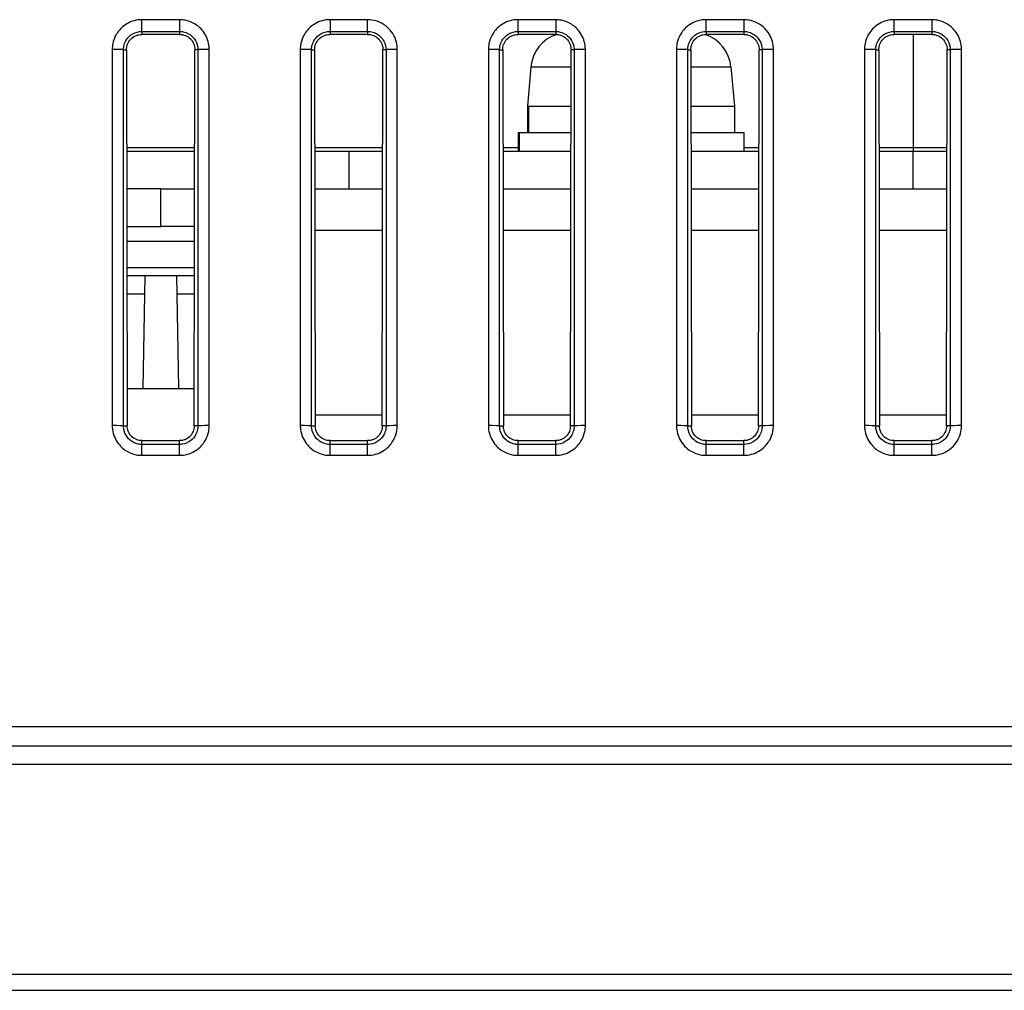
# Model space of a CAD drawing. Units: millimetres. Extents: x 34 to 1240, y 32 to 865.
# Drawn here: x 289 to 315, y 660 to 686 of the extents above; entities that cross this region are included whole.
import ezdxf

# ---------------------------------------------------------------- set-up
doc = ezdxf.new("R2010")
doc.units = ezdxf.units.MM
doc.header["$LTSCALE"] = 3
doc.layers.add('Visible Tangent Edges(TDC)', color=179, linetype='Continuous', lineweight=25)
doc.layers.add('表示ｴｯｼﾞ(TDC)', color=7, linetype='Continuous', lineweight=25)

msp = doc.modelspace()

# ---------------------------------------------------------------- linework, layer by layer
at = {"layer": 'Visible Tangent Edges(TDC)'}
for p, q in [((293.2084, 686.288), (292.2084, 686.288)), ((292.2084, 685.9777), (292.2084, 686.288)), ((293.2084, 686.288), (293.2084, 685.9777)), ((298.2084, 686.288), (297.2084, 686.288)), ((297.2084, 686.288), (297.2084, 685.9777)), ((298.2084, 685.9777), (298.2084, 686.288)), ((303.2084, 686.288), (302.2084, 686.288)), ((302.2084, 685.9777), (302.2084, 686.288)), ((303.2084, 686.288), (303.2084, 685.9777)), ((308.2084, 686.288), (307.2084, 686.288)), ((307.2084, 685.9777), (307.2084, 686.288)), ((308.2084, 686.288), (308.2084, 685.9777)), ((313.2084, 686.288), (312.2084, 686.288)), ((312.2084, 685.9777), (312.2084, 686.288)), ((313.2084, 686.288), (313.2084, 685.9777)), ((292.2084, 685.9777), (293.2084, 685.9777)), ((292.2084, 685.9777), (292.2084, 685.8981)), ((293.2084, 685.9777), (293.2084, 685.8981)), ((297.2084, 685.9777), (298.2084, 685.9777)), ((297.2084, 685.9777), (297.2084, 685.8981)), ((298.2084, 685.9777), (298.2084, 685.8981)), ((302.2084, 685.9777), (303.2084, 685.9777)), ((302.2084, 685.9777), (302.2084, 685.8981)), ((303.2084, 685.9777), (303.2084, 685.8981)), ((307.2084, 685.9777), (308.2084, 685.9777)), ((307.2084, 685.9777), (307.2084, 685.8981)), ((308.2084, 685.9777), (308.2084, 685.8981)), ((312.2084, 685.9777), (313.2084, 685.9777)), ((312.2084, 685.9777), (312.2084, 685.8981)), ((313.2084, 685.9777), (313.2084, 685.8981)), ((291.4187, 685.4983), (291.4187, 675.4983)), ((291.7185, 675.4882), (291.7185, 685.4882)), ((291.7185, 685.4882), (291.7993, 685.4882)), ((293.6982, 685.4882), (293.6174, 685.4882)), ((293.6982, 685.4882), (293.6982, 675.4882)), ((293.9981, 675.4983), (293.9981, 685.4983)), ((296.4187, 685.4983), (296.4187, 675.4983)), ((296.7185, 675.4882), (296.7185, 685.4882)), ((296.7185, 685.4882), (296.7993, 685.4882)), ((298.6982, 685.4882), (298.6174, 685.4882)), ((298.6982, 685.4882), (298.6982, 675.4882)), ((298.9981, 675.4983), (298.9981, 685.4983)), ((301.4187, 685.4983), (301.4187, 675.4983)), ((301.7185, 675.4882), (301.7185, 685.4882)), ((301.7185, 685.4882), (301.7993, 685.4882)), ((303.6982, 685.4882), (303.6174, 685.4882)), ((303.6982, 685.4882), (303.6982, 675.4882)), ((303.9981, 675.4983), (303.9981, 685.4983)), ((306.4187, 685.4983), (306.4187, 675.4983)), ((306.7185, 675.4882), (306.7185, 685.4882)), ((306.7185, 685.4882), (306.7993, 685.4882)), ((308.6982, 685.4882), (308.6174, 685.4882)), ((308.6982, 685.4882), (308.6982, 675.4882)), ((308.9981, 675.4983), (308.9981, 685.4983)), ((311.4187, 685.4983), (311.4187, 675.4983)), ((311.7185, 675.4882), (311.7185, 685.4882)), ((311.7185, 685.4882), (311.7993, 685.4882)), ((313.6982, 685.4882), (313.6174, 685.4882)), ((313.6982, 685.4882), (313.6982, 675.4882)), ((313.9981, 675.4983), (313.9981, 685.4983)), ((302.5497, 685.0327), (303.6166, 685.0327)), ((306.8002, 685.0327), (307.867, 685.0327)), ((302.4854, 683.9882), (302.4854, 683.2882)), ((302.2378, 683.2882), (302.2378, 682.7882)), ((291.8041, 682.8882), (293.6126, 682.8882)), ((296.8041, 682.8882), (298.6126, 682.8882)), ((301.8041, 682.8882), (302.2084, 682.8882)), ((308.2084, 682.8882), (308.6126, 682.8882)), ((311.8041, 682.8882), (312.7084, 682.8882)), ((312.7084, 682.8882), (313.6126, 682.8882)), ((298.6086, 680.6882), (296.8081, 680.6882)), ((303.6086, 680.6882), (301.8081, 680.6882)), ((308.6086, 680.6882), (306.8081, 680.6882)), ((313.6086, 680.6882), (311.8081, 680.6882)), ((291.7185, 675.4882), (291.8176, 675.4882)), ((293.6982, 675.4882), (293.5991, 675.4882)), ((296.7185, 675.4882), (296.8176, 675.4882)), ((298.6982, 675.4882), (298.5991, 675.4882)), ((301.7185, 675.4882), (301.8176, 675.4882)), ((303.6982, 675.4882), (303.5991, 675.4882)), ((306.7185, 675.4882), (306.8176, 675.4882)), ((308.6982, 675.4882), (308.5991, 675.4882)), ((311.7185, 675.4882), (311.8176, 675.4882)), ((313.6982, 675.4882), (313.5991, 675.4882)), ((292.2084, 674.998), (292.2084, 675.0983)), ((292.2084, 674.7086), (292.2084, 674.998)), ((293.2084, 674.998), (292.2084, 674.998)), ((293.2084, 674.998), (293.2084, 675.0983)), ((293.2084, 674.7086), (293.2084, 674.998)), ((297.2084, 674.998), (297.2084, 675.0983)), ((297.2084, 674.7086), (297.2084, 674.998)), ((298.2084, 674.998), (297.2084, 674.998)), ((298.2084, 674.998), (298.2084, 675.0983)), ((298.2084, 674.7086), (298.2084, 674.998)), ((302.2084, 674.998), (302.2084, 675.0983)), ((302.2084, 674.7086), (302.2084, 674.998)), ((303.2084, 674.998), (302.2084, 674.998)), ((303.2084, 674.998), (303.2084, 675.0983)), ((303.2084, 674.7086), (303.2084, 674.998)), ((307.2084, 674.998), (307.2084, 675.0983)), ((307.2084, 674.7086), (307.2084, 674.998)), ((308.2084, 674.998), (307.2084, 674.998)), ((308.2084, 674.998), (308.2084, 675.0983)), ((308.2084, 674.7086), (308.2084, 674.998)), ((312.2084, 674.998), (312.2084, 675.0983)), ((312.2084, 674.7086), (312.2084, 674.998)), ((313.2084, 674.998), (312.2084, 674.998)), ((313.2084, 674.998), (313.2084, 675.0983)), ((313.2084, 674.7086), (313.2084, 674.998)), ((292.2084, 674.7086), (293.2084, 674.7086)), ((297.2084, 674.7086), (298.2084, 674.7086)), ((302.2084, 674.7086), (303.2084, 674.7086)), ((307.2084, 674.7086), (308.2084, 674.7086)), ((312.2084, 674.7086), (313.2084, 674.7086)), ((226.2084, 666.9882), (529.2084, 666.9882)), ((528.9869, 660.906), (226.4298, 660.906))]:
    msp.add_line(p, q, dxfattribs=at)
for centre, major_axis, start_param, end_param in [((291.4187, 685.4878), (0.3, 0), 0.0349278, 1.5707963), ((293.9981, 685.4878), (-0.3, 0), 4.7123899, 6.2482575), ((296.4187, 685.4878), (0.3, 0), 0.0349278, 1.5707963), ((298.9981, 685.4878), (-0.3, 0), 4.7123899, 6.2482575), ((301.4187, 685.4878), (0.3, 0), 0.0349278, 1.5707963), ((303.9981, 685.4878), (-0.3, 0), 4.7123899, 6.2482575), ((306.4187, 685.4878), (0.3, 0), 0.0349278, 1.5707963), ((308.9981, 685.4878), (-0.3, 0), 4.7123899, 6.2482575), ((311.4187, 685.4878), (0.3, 0), 0.0349278, 1.5707963), ((313.9981, 685.4878), (-0.3, 0), 4.7123899, 6.2482575), ((291.4187, 675.4878), (0.3, 0), 0.0349278, 1.5707954), ((293.9981, 675.4878), (-0.3, 0), 4.712389, 6.2482575), ((296.4187, 675.4878), (0.3, 0), 0.0349278, 1.5707954), ((298.9981, 675.4878), (-0.3, 0), 4.712389, 6.2482575), ((301.4187, 675.4878), (0.3, 0), 0.0349278, 1.5707954), ((303.9981, 675.4878), (-0.3, 0), 4.712389, 6.2482575), ((306.4187, 675.4878), (0.3, 0), 0.0349278, 1.5707954), ((308.9981, 675.4878), (-0.3, 0), 4.712389, 6.2482575), ((311.4187, 675.4878), (0.3, 0), 0.0349278, 1.5707954), ((313.9981, 675.4878), (-0.3, 0), 4.712389, 6.2482575)]:
    msp.add_ellipse(centre, major_axis=major_axis, ratio=0.0348995, start_param=start_param, end_param=end_param, dxfattribs=at)
for points, knots in [([(292.2084, 686.288), (292.1735, 686.288), (292.1385, 686.2857), (291.9668, 686.2628), (291.8349, 686.2079), (291.6403, 686.0572), (291.5696, 685.9749), (291.4779, 685.8095), (291.4495, 685.732), (291.4236, 685.6007), (291.4187, 685.5493), (291.4187, 685.4983)], [0, 0, 0, 0, 0.01046335, 0.01046335, 0.05183862, 0.05183862, 0.08366576, 0.08366576, 0.10814817, 0.10814817, 0.12344968, 0.12344968, 0.12344968, 0.12344968]), ([(293.9981, 685.4983), (293.9981, 685.5338), (293.9957, 685.5695), (293.9723, 685.7414), (293.9173, 685.8729), (293.7667, 686.0669), (293.6844, 686.1374), (293.5192, 686.2289), (293.4418, 686.2572), (293.3107, 686.283), (293.2593, 686.288), (293.2084, 686.288)], [0, 0, 0, 0, 0.01066426, 0.01066426, 0.05196621, 0.05196621, 0.08373693, 0.08373693, 0.10817595, 0.10817595, 0.12345034, 0.12345034, 0.12345034, 0.12345034]), ([(297.2084, 686.288), (297.1735, 686.288), (297.1385, 686.2857), (296.9668, 686.2628), (296.8349, 686.2079), (296.6403, 686.0572), (296.5696, 685.9749), (296.4779, 685.8095), (296.4495, 685.732), (296.4236, 685.6007), (296.4187, 685.5493), (296.4187, 685.4983)], [0, 0, 0, 0, 0.01046335, 0.01046335, 0.05183862, 0.05183862, 0.08366576, 0.08366576, 0.10814817, 0.10814817, 0.12344968, 0.12344968, 0.12344968, 0.12344968]), ([(298.9981, 685.4983), (298.9981, 685.625), (298.9667, 685.753), (298.8703, 685.9363), (298.8222, 686.0013), (298.7664, 686.0571), (298.7309, 686.0925), (298.6918, 686.1248), (298.5829, 686.1982), (298.5095, 686.2327), (298.3598, 686.277), (298.284, 686.288), (298.2084, 686.288)], [0, 0, 0, 0, 0.03804179, 0.03804179, 0.06172484, 0.06172484, 0.06172484, 0.07673867, 0.07673867, 0.10076081, 0.10076081, 0.12344968, 0.12344968, 0.12344968, 0.12344968]), ([(302.2084, 686.288), (302.1735, 686.288), (302.1385, 686.2857), (301.9668, 686.2628), (301.8349, 686.2079), (301.6403, 686.0572), (301.5696, 685.9749), (301.4779, 685.8095), (301.4495, 685.732), (301.4236, 685.6007), (301.4187, 685.5493), (301.4187, 685.4983)], [0, 0, 0, 0, 0.01046335, 0.01046335, 0.05183862, 0.05183862, 0.08366576, 0.08366576, 0.10814817, 0.10814817, 0.12344968, 0.12344968, 0.12344968, 0.12344968]), ([(303.9981, 685.4983), (303.9981, 685.5338), (303.9957, 685.5695), (303.9723, 685.7414), (303.9173, 685.8729), (303.7667, 686.0669), (303.6844, 686.1374), (303.5192, 686.2289), (303.4418, 686.2572), (303.3107, 686.283), (303.2593, 686.288), (303.2084, 686.288)], [0, 0, 0, 0, 0.01066426, 0.01066426, 0.05196621, 0.05196621, 0.08373693, 0.08373693, 0.10817595, 0.10817595, 0.12345034, 0.12345034, 0.12345034, 0.12345034]), ([(307.2084, 686.288), (307.1735, 686.288), (307.1385, 686.2857), (306.9668, 686.2628), (306.8349, 686.2079), (306.6403, 686.0572), (306.5696, 685.9749), (306.4779, 685.8095), (306.4495, 685.732), (306.4236, 685.6007), (306.4187, 685.5493), (306.4187, 685.4983)], [0, 0, 0, 0, 0.01046335, 0.01046335, 0.05183862, 0.05183862, 0.08366576, 0.08366576, 0.10814817, 0.10814817, 0.12344968, 0.12344968, 0.12344968, 0.12344968]), ([(308.9981, 685.4983), (308.9981, 685.5338), (308.9957, 685.5695), (308.9723, 685.7414), (308.9173, 685.8729), (308.7667, 686.0669), (308.6844, 686.1374), (308.5192, 686.2289), (308.4418, 686.2572), (308.3107, 686.283), (308.2593, 686.288), (308.2084, 686.288)], [0, 0, 0, 0, 0.01066426, 0.01066426, 0.05196621, 0.05196621, 0.08373693, 0.08373693, 0.10817595, 0.10817595, 0.12345034, 0.12345034, 0.12345034, 0.12345034]), ([(312.2084, 686.288), (312.1735, 686.288), (312.1385, 686.2857), (311.9668, 686.2628), (311.8349, 686.2079), (311.6403, 686.0572), (311.5696, 685.9749), (311.4779, 685.8095), (311.4495, 685.732), (311.4236, 685.6007), (311.4187, 685.5493), (311.4187, 685.4983)], [0, 0, 0, 0, 0.01046335, 0.01046335, 0.05183862, 0.05183862, 0.08366576, 0.08366576, 0.10814817, 0.10814817, 0.12344968, 0.12344968, 0.12344968, 0.12344968]), ([(313.9981, 685.4983), (313.9981, 685.5338), (313.9957, 685.5695), (313.9723, 685.7414), (313.9173, 685.8729), (313.7667, 686.0669), (313.6844, 686.1374), (313.5192, 686.2289), (313.4418, 686.2572), (313.3107, 686.283), (313.2593, 686.288), (313.2084, 686.288)], [0, 0, 0, 0, 0.01066426, 0.01066426, 0.05196621, 0.05196621, 0.08373693, 0.08373693, 0.10817595, 0.10817595, 0.12345034, 0.12345034, 0.12345034, 0.12345034]), ([(291.7185, 685.4882), (291.7185, 685.5198), (291.7216, 685.5517), (291.7377, 685.6331), (291.7554, 685.6812), (291.8123, 685.7837), (291.8562, 685.8347), (291.9768, 685.9281), (292.0586, 685.9621), (292.165, 685.9763), (292.1867, 685.9777), (292.2084, 685.9777)], [-0.12344967, -0.12344967, -0.12344967, -0.12344967, -0.10814817, -0.10814817, -0.08366576, -0.08366576, -0.05183862, -0.05183862, -0.01046335, -0.01046335, 0, 0, 0, 0]), ([(293.2084, 685.9777), (293.2399, 685.9777), (293.2718, 685.9746), (293.3531, 685.9586), (293.401, 685.9411), (293.5035, 685.8844), (293.5545, 685.8408), (293.648, 685.7205), (293.6821, 685.639), (293.6967, 685.5323), (293.6982, 685.5102), (293.6982, 685.4882)], [-0.12345034, -0.12345034, -0.12345034, -0.12345034, -0.10817595, -0.10817595, -0.08373693, -0.08373693, -0.05196621, -0.05196621, -0.01066426, -0.01066426, 0, 0, 0, 0]), ([(296.7185, 685.4882), (296.7185, 685.5198), (296.7216, 685.5517), (296.7377, 685.6331), (296.7554, 685.6812), (296.8123, 685.7837), (296.8562, 685.8347), (296.9768, 685.9281), (297.0586, 685.9621), (297.165, 685.9763), (297.1867, 685.9777), (297.2084, 685.9777)], [-0.12344967, -0.12344967, -0.12344967, -0.12344967, -0.10814817, -0.10814817, -0.08366576, -0.08366576, -0.05183862, -0.05183862, -0.01046335, -0.01046335, 0, 0, 0, 0]), ([(298.2084, 685.9777), (298.2552, 685.9777), (298.3022, 685.9709), (298.395, 685.9435), (298.4405, 685.9221), (298.5081, 685.8766), (298.5323, 685.8566), (298.5543, 685.8347), (298.589, 685.8001), (298.6188, 685.7598), (298.6787, 685.6462), (298.6982, 685.5668), (298.6982, 685.4882)], [-0.12344968, -0.12344968, -0.12344968, -0.12344968, -0.10076081, -0.10076081, -0.07673867, -0.07673867, -0.06172484, -0.06172484, -0.06172484, -0.03804179, -0.03804179, 0, 0, 0, 0]), ([(301.7185, 685.4882), (301.7185, 685.5198), (301.7216, 685.5517), (301.7377, 685.6331), (301.7554, 685.6812), (301.8123, 685.7837), (301.8562, 685.8347), (301.9768, 685.9281), (302.0586, 685.9621), (302.165, 685.9763), (302.1867, 685.9777), (302.2084, 685.9777)], [-0.12344967, -0.12344967, -0.12344967, -0.12344967, -0.10814817, -0.10814817, -0.08366576, -0.08366576, -0.05183862, -0.05183862, -0.01046335, -0.01046335, 0, 0, 0, 0]), ([(303.2084, 685.9777), (303.2399, 685.9777), (303.2718, 685.9746), (303.3531, 685.9586), (303.401, 685.9411), (303.5035, 685.8844), (303.5545, 685.8408), (303.648, 685.7205), (303.6821, 685.639), (303.6967, 685.5323), (303.6982, 685.5102), (303.6982, 685.4882)], [-0.12345034, -0.12345034, -0.12345034, -0.12345034, -0.10817595, -0.10817595, -0.08373693, -0.08373693, -0.05196621, -0.05196621, -0.01066426, -0.01066426, 0, 0, 0, 0]), ([(306.7185, 685.4882), (306.7185, 685.5198), (306.7216, 685.5517), (306.7377, 685.6331), (306.7554, 685.6812), (306.8123, 685.7837), (306.8562, 685.8347), (306.9768, 685.9281), (307.0586, 685.9621), (307.165, 685.9763), (307.1867, 685.9777), (307.2084, 685.9777)], [-0.12344967, -0.12344967, -0.12344967, -0.12344967, -0.10814817, -0.10814817, -0.08366576, -0.08366576, -0.05183862, -0.05183862, -0.01046335, -0.01046335, 0, 0, 0, 0]), ([(308.2084, 685.9777), (308.2399, 685.9777), (308.2718, 685.9746), (308.3531, 685.9586), (308.401, 685.9411), (308.5035, 685.8844), (308.5545, 685.8408), (308.648, 685.7205), (308.6821, 685.639), (308.6967, 685.5323), (308.6982, 685.5102), (308.6982, 685.4882)], [-0.12345034, -0.12345034, -0.12345034, -0.12345034, -0.10817595, -0.10817595, -0.08373693, -0.08373693, -0.05196621, -0.05196621, -0.01066426, -0.01066426, 0, 0, 0, 0]), ([(311.7185, 685.4882), (311.7185, 685.5198), (311.7216, 685.5517), (311.7377, 685.6331), (311.7554, 685.6812), (311.8123, 685.7837), (311.8562, 685.8347), (311.9768, 685.9281), (312.0586, 685.9621), (312.165, 685.9763), (312.1867, 685.9777), (312.2084, 685.9777)], [-0.12344967, -0.12344967, -0.12344967, -0.12344967, -0.10814817, -0.10814817, -0.08366576, -0.08366576, -0.05183862, -0.05183862, -0.01046335, -0.01046335, 0, 0, 0, 0]), ([(313.2084, 685.9777), (313.2399, 685.9777), (313.2718, 685.9746), (313.3531, 685.9586), (313.401, 685.9411), (313.5035, 685.8844), (313.5545, 685.8408), (313.648, 685.7205), (313.6821, 685.639), (313.6967, 685.5323), (313.6982, 685.5102), (313.6982, 685.4882)], [-0.12345034, -0.12345034, -0.12345034, -0.12345034, -0.10817595, -0.10817595, -0.08373693, -0.08373693, -0.05196621, -0.05196621, -0.01066426, -0.01066426, 0, 0, 0, 0]), ([(291.4187, 675.4983), (291.4187, 675.4628), (291.4211, 675.4271), (291.4445, 675.2552), (291.4995, 675.1237), (291.6501, 674.9297), (291.7323, 674.8592), (291.8975, 674.7677), (291.9749, 674.7394), (292.1061, 674.7136), (292.1574, 674.7086), (292.2084, 674.7086)], [0, 0, 0, 0, 0.01066018, 0.01066018, 0.05196216, 0.05196216, 0.08373292, 0.08373292, 0.10817197, 0.10817197, 0.12344637, 0.12344637, 0.12344637, 0.12344637]), ([(292.2084, 674.998), (292.1768, 674.998), (292.1448, 675.001), (292.0634, 675.0171), (292.0154, 675.0347), (291.9129, 675.0915), (291.8618, 675.1353), (291.7684, 675.2557), (291.7344, 675.3374), (291.7199, 675.4441), (291.7185, 675.4662), (291.7185, 675.4882)], [-0.12344637, -0.12344637, -0.12344637, -0.12344637, -0.10817197, -0.10817197, -0.08373292, -0.08373292, -0.05196216, -0.05196216, -0.01066018, -0.01066018, 0, 0, 0, 0]), ([(293.2084, 674.7086), (293.2432, 674.7086), (293.2782, 674.7109), (293.4499, 674.7338), (293.5818, 674.7887), (293.7764, 674.9394), (293.8471, 675.0217), (293.9388, 675.1871), (293.9672, 675.2646), (293.9931, 675.3959), (293.9981, 675.4473), (293.9981, 675.4983)], [0, 0, 0, 0, 0.01046052, 0.01046052, 0.05183538, 0.05183538, 0.0836622, 0.0836622, 0.10814437, 0.10814437, 0.12344573, 0.12344573, 0.12344573, 0.12344573]), ([(293.6982, 675.4882), (293.6983, 675.4566), (293.6952, 675.4246), (293.6792, 675.3432), (293.6616, 675.2951), (293.6047, 675.1924), (293.5609, 675.1413), (293.4402, 675.0477), (293.3583, 675.0136), (293.2517, 674.9994), (293.23, 674.998), (293.2084, 674.998)], [-0.12344573, -0.12344573, -0.12344573, -0.12344573, -0.10814437, -0.10814437, -0.0836622, -0.0836622, -0.05183538, -0.05183538, -0.01046052, -0.01046052, 0, 0, 0, 0]), ([(296.4187, 675.4983), (296.4187, 675.4628), (296.4211, 675.4271), (296.4445, 675.2552), (296.4995, 675.1237), (296.6501, 674.9297), (296.7323, 674.8592), (296.8975, 674.7677), (296.9749, 674.7394), (297.1061, 674.7136), (297.1574, 674.7086), (297.2084, 674.7086)], [0, 0, 0, 0, 0.01066018, 0.01066018, 0.05196216, 0.05196216, 0.08373292, 0.08373292, 0.10817197, 0.10817197, 0.12344637, 0.12344637, 0.12344637, 0.12344637]), ([(297.2084, 674.998), (297.1768, 674.998), (297.1448, 675.001), (297.0634, 675.0171), (297.0154, 675.0347), (296.9129, 675.0915), (296.8618, 675.1353), (296.7684, 675.2557), (296.7344, 675.3374), (296.7199, 675.4441), (296.7185, 675.4662), (296.7185, 675.4882)], [-0.12344637, -0.12344637, -0.12344637, -0.12344637, -0.10817197, -0.10817197, -0.08373292, -0.08373292, -0.05196216, -0.05196216, -0.01066018, -0.01066018, 0, 0, 0, 0]), ([(298.2084, 674.7086), (298.2432, 674.7086), (298.2782, 674.7109), (298.4499, 674.7338), (298.5818, 674.7887), (298.7764, 674.9394), (298.8471, 675.0217), (298.9388, 675.1871), (298.9672, 675.2646), (298.9931, 675.3959), (298.9981, 675.4473), (298.9981, 675.4983)], [0, 0, 0, 0, 0.01046052, 0.01046052, 0.05183538, 0.05183538, 0.0836622, 0.0836622, 0.10814437, 0.10814437, 0.12344573, 0.12344573, 0.12344573, 0.12344573]), ([(298.6982, 675.4882), (298.6983, 675.4566), (298.6952, 675.4246), (298.6792, 675.3432), (298.6616, 675.2951), (298.6047, 675.1924), (298.5609, 675.1413), (298.4402, 675.0477), (298.3583, 675.0136), (298.2517, 674.9994), (298.23, 674.998), (298.2084, 674.998)], [-0.12344573, -0.12344573, -0.12344573, -0.12344573, -0.10814437, -0.10814437, -0.0836622, -0.0836622, -0.05183538, -0.05183538, -0.01046052, -0.01046052, 0, 0, 0, 0]), ([(301.4187, 675.4983), (301.4187, 675.4628), (301.4211, 675.4271), (301.4445, 675.2552), (301.4995, 675.1237), (301.6501, 674.9297), (301.7323, 674.8592), (301.8975, 674.7677), (301.9749, 674.7394), (302.1061, 674.7136), (302.1574, 674.7086), (302.2084, 674.7086)], [0, 0, 0, 0, 0.01066018, 0.01066018, 0.05196216, 0.05196216, 0.08373292, 0.08373292, 0.10817197, 0.10817197, 0.12344637, 0.12344637, 0.12344637, 0.12344637]), ([(302.2084, 674.998), (302.1768, 674.998), (302.1448, 675.001), (302.0634, 675.0171), (302.0154, 675.0347), (301.9129, 675.0915), (301.8618, 675.1353), (301.7684, 675.2557), (301.7344, 675.3374), (301.7199, 675.4441), (301.7185, 675.4662), (301.7185, 675.4882)], [-0.12344637, -0.12344637, -0.12344637, -0.12344637, -0.10817197, -0.10817197, -0.08373292, -0.08373292, -0.05196216, -0.05196216, -0.01066018, -0.01066018, 0, 0, 0, 0]), ([(303.2084, 674.7086), (303.2432, 674.7086), (303.2782, 674.7109), (303.4499, 674.7338), (303.5818, 674.7887), (303.7764, 674.9394), (303.8471, 675.0217), (303.9388, 675.1871), (303.9672, 675.2646), (303.9931, 675.3959), (303.9981, 675.4473), (303.9981, 675.4983)], [0, 0, 0, 0, 0.01046052, 0.01046052, 0.05183538, 0.05183538, 0.0836622, 0.0836622, 0.10814437, 0.10814437, 0.12344573, 0.12344573, 0.12344573, 0.12344573]), ([(303.6982, 675.4882), (303.6983, 675.4566), (303.6952, 675.4246), (303.6792, 675.3432), (303.6616, 675.2951), (303.6047, 675.1924), (303.5609, 675.1413), (303.4402, 675.0477), (303.3583, 675.0136), (303.2517, 674.9994), (303.23, 674.998), (303.2084, 674.998)], [-0.12344573, -0.12344573, -0.12344573, -0.12344573, -0.10814437, -0.10814437, -0.0836622, -0.0836622, -0.05183538, -0.05183538, -0.01046052, -0.01046052, 0, 0, 0, 0]), ([(306.4187, 675.4983), (306.4187, 675.4628), (306.4211, 675.4271), (306.4445, 675.2552), (306.4995, 675.1237), (306.6501, 674.9297), (306.7323, 674.8592), (306.8975, 674.7677), (306.9749, 674.7394), (307.1061, 674.7136), (307.1574, 674.7086), (307.2084, 674.7086)], [0, 0, 0, 0, 0.01066018, 0.01066018, 0.05196216, 0.05196216, 0.08373292, 0.08373292, 0.10817197, 0.10817197, 0.12344637, 0.12344637, 0.12344637, 0.12344637]), ([(307.2084, 674.998), (307.1768, 674.998), (307.1448, 675.001), (307.0634, 675.0171), (307.0154, 675.0347), (306.9129, 675.0915), (306.8618, 675.1353), (306.7684, 675.2557), (306.7344, 675.3374), (306.7199, 675.4441), (306.7185, 675.4662), (306.7185, 675.4882)], [-0.12344637, -0.12344637, -0.12344637, -0.12344637, -0.10817197, -0.10817197, -0.08373292, -0.08373292, -0.05196216, -0.05196216, -0.01066018, -0.01066018, 0, 0, 0, 0]), ([(308.2084, 674.7086), (308.2432, 674.7086), (308.2782, 674.7109), (308.4499, 674.7338), (308.5818, 674.7887), (308.7764, 674.9394), (308.8471, 675.0217), (308.9388, 675.1871), (308.9672, 675.2646), (308.9931, 675.3959), (308.9981, 675.4473), (308.9981, 675.4983)], [0, 0, 0, 0, 0.01046052, 0.01046052, 0.05183538, 0.05183538, 0.0836622, 0.0836622, 0.10814437, 0.10814437, 0.12344573, 0.12344573, 0.12344573, 0.12344573]), ([(308.6982, 675.4882), (308.6983, 675.4566), (308.6952, 675.4246), (308.6792, 675.3432), (308.6616, 675.2951), (308.6047, 675.1924), (308.5609, 675.1413), (308.4402, 675.0477), (308.3583, 675.0136), (308.2517, 674.9994), (308.23, 674.998), (308.2084, 674.998)], [-0.12344573, -0.12344573, -0.12344573, -0.12344573, -0.10814437, -0.10814437, -0.0836622, -0.0836622, -0.05183538, -0.05183538, -0.01046052, -0.01046052, 0, 0, 0, 0]), ([(311.4187, 675.4983), (311.4187, 675.4628), (311.4211, 675.4271), (311.4445, 675.2552), (311.4995, 675.1237), (311.6501, 674.9297), (311.7323, 674.8592), (311.8975, 674.7677), (311.9749, 674.7394), (312.1061, 674.7136), (312.1574, 674.7086), (312.2084, 674.7086)], [0, 0, 0, 0, 0.01066018, 0.01066018, 0.05196216, 0.05196216, 0.08373292, 0.08373292, 0.10817197, 0.10817197, 0.12344637, 0.12344637, 0.12344637, 0.12344637]), ([(312.2084, 674.998), (312.1768, 674.998), (312.1448, 675.001), (312.0634, 675.0171), (312.0154, 675.0347), (311.9129, 675.0915), (311.8618, 675.1353), (311.7684, 675.2557), (311.7344, 675.3374), (311.7199, 675.4441), (311.7185, 675.4662), (311.7185, 675.4882)], [-0.12344637, -0.12344637, -0.12344637, -0.12344637, -0.10817197, -0.10817197, -0.08373292, -0.08373292, -0.05196216, -0.05196216, -0.01066018, -0.01066018, 0, 0, 0, 0]), ([(313.2084, 674.7086), (313.2432, 674.7086), (313.2782, 674.7109), (313.4499, 674.7338), (313.5818, 674.7887), (313.7764, 674.9394), (313.8471, 675.0217), (313.9388, 675.1871), (313.9672, 675.2646), (313.9931, 675.3959), (313.9981, 675.4473), (313.9981, 675.4983)], [0, 0, 0, 0, 0.01046052, 0.01046052, 0.05183538, 0.05183538, 0.0836622, 0.0836622, 0.10814437, 0.10814437, 0.12344573, 0.12344573, 0.12344573, 0.12344573]), ([(313.6982, 675.4882), (313.6983, 675.4566), (313.6952, 675.4246), (313.6792, 675.3432), (313.6616, 675.2951), (313.6047, 675.1924), (313.5609, 675.1413), (313.4402, 675.0477), (313.3583, 675.0136), (313.2517, 674.9994), (313.23, 674.998), (313.2084, 674.998)], [-0.12344573, -0.12344573, -0.12344573, -0.12344573, -0.10814437, -0.10814437, -0.0836622, -0.0836622, -0.05183538, -0.05183538, -0.01046052, -0.01046052, 0, 0, 0, 0])]:
    msp.add_open_spline(points, degree=3, knots=knots, dxfattribs=at)
at = {"layer": '表示ｴｯｼﾞ(TDC)'}
for p, q in [((293.2084, 685.8981), (292.2084, 685.8981)), ((298.2084, 685.8981), (297.2084, 685.8981)), ((303.2084, 685.8981), (302.2084, 685.8981)), ((308.2084, 685.8981), (307.2084, 685.8981)), ((313.2084, 685.8981), (312.2084, 685.8981)), ((312.7084, 685.8981), (312.7084, 682.8882)), ((291.7993, 685.4882), (291.8176, 675.4882)), ((293.5991, 675.4882), (293.6174, 685.4882)), ((296.7993, 685.4882), (296.8176, 675.4882)), ((298.5991, 675.4882), (298.6174, 685.4882)), ((301.7993, 685.4882), (301.8176, 675.4882)), ((303.5991, 675.4882), (303.6174, 685.4882)), ((306.7993, 685.4882), (306.8176, 675.4882)), ((308.5991, 675.4882), (308.6174, 685.4882)), ((311.7993, 685.4882), (311.8176, 675.4882)), ((313.5991, 675.4882), (313.6174, 685.4882)), ((302.5497, 685.0327), (302.4584, 683.9882)), ((307.867, 685.0327), (307.9584, 683.9882)), ((302.4584, 683.9882), (302.4854, 683.9882)), ((302.4584, 683.9882), (302.4584, 683.2882)), ((302.4854, 683.9882), (303.6147, 683.9882)), ((306.8021, 683.9882), (307.9584, 683.9882)), ((307.9584, 683.9882), (307.9584, 683.2882)), ((302.2084, 683.2882), (302.2378, 683.2882)), ((302.2084, 683.2882), (302.2084, 682.7882)), ((302.2378, 683.2882), (303.6134, 683.2882)), ((306.8033, 683.2882), (308.2084, 683.2882)), ((308.2084, 683.2882), (308.2084, 682.7882)), ((293.6125, 682.7882), (291.8043, 682.7882)), ((297.7084, 682.7882), (296.8043, 682.7882)), ((298.6125, 682.7882), (297.7084, 682.7882)), ((297.7084, 682.7882), (297.7084, 681.7882)), ((303.6125, 682.7882), (301.8043, 682.7882)), ((308.6125, 682.7882), (306.8043, 682.7882)), ((312.7084, 682.7882), (311.8043, 682.7882)), ((312.7084, 682.8882), (312.7084, 682.7882)), ((313.6125, 682.7882), (312.7084, 682.7882)), ((312.7084, 681.7882), (312.7084, 682.7882)), ((292.7084, 681.7882), (291.8061, 681.7882)), ((292.7084, 680.7882), (292.7084, 681.7882)), ((292.7084, 681.7882), (293.6106, 681.7882)), ((296.8061, 681.7882), (298.6106, 681.7882)), ((301.8061, 681.7882), (303.6106, 681.7882)), ((306.8061, 681.7882), (308.6106, 681.7882)), ((311.8061, 681.7882), (313.6106, 681.7882)), ((291.8079, 680.7882), (292.7084, 680.7882)), ((293.6088, 680.7882), (292.7084, 680.7882)), ((293.6081, 680.3882), (291.8087, 680.3882)), ((293.6068, 679.6882), (291.8099, 679.6882)), ((291.8103, 679.4882), (293.6064, 679.4882)), ((292.2857, 679.4882), (292.2333, 676.4882)), ((293.1311, 679.4882), (293.1834, 676.4882)), ((292.2769, 678.9882), (291.8112, 678.9882)), ((293.6055, 678.9882), (293.1398, 678.9882)), ((291.8158, 676.4882), (293.6009, 676.4882)), ((296.8171, 675.7882), (298.5997, 675.7882)), ((301.8171, 675.7882), (303.5997, 675.7882)), ((306.8171, 675.7882), (308.5997, 675.7882)), ((311.8171, 675.7882), (313.5997, 675.7882)), ((292.2084, 675.0983), (293.2084, 675.0983)), ((297.2084, 675.0983), (298.2084, 675.0983)), ((302.2084, 675.0983), (303.2084, 675.0983)), ((307.2084, 675.0983), (308.2084, 675.0983)), ((312.2084, 675.0983), (313.2084, 675.0983)), ((529.2084, 667.4882), (226.2084, 667.4882)), ((532.7084, 666.4882), (222.7084, 666.4882)), ((226.4298, 660.4882), (528.9869, 660.4882))]:
    msp.add_line(p, q, dxfattribs=at)
for centre, start, end in [((303.5459, 684.9456), 107.92705, 175), ((306.8708, 684.9456), 5, 72.07295)]:
    msp.add_arc(centre, 1, start, end, dxfattribs=at)
for points, knots in [([(291.7993, 685.4882), (291.7992, 685.5393), (291.8087, 685.59), (291.8466, 685.6873), (291.8755, 685.7327), (291.949, 685.8098), (291.993, 685.8408), (292.0678, 685.8742), (292.0951, 685.8831), (292.1511, 685.8951), (292.1797, 685.8981), (292.2084, 685.8981)], [0.000642841, 0.000642841, 0.000642841, 0.000642841, 0.015990053, 0.015990053, 0.031978229, 0.031978229, 0.047962309, 0.047962309, 0.056556489, 0.056556489, 0.065151389, 0.065151389, 0.065151389, 0.065151389]), ([(293.2084, 685.8981), (293.2616, 685.8981), (293.3144, 685.8877), (293.4129, 685.8473), (293.4577, 685.8176), (293.5335, 685.7428), (293.5638, 685.6984), (293.5955, 685.624), (293.6037, 685.5975), (293.6147, 685.5434), (293.6175, 685.5158), (293.6174, 685.4882)], [0, 0, 0, 0, 0.01597568, 0.01597568, 0.031950161, 0.031950161, 0.047925224, 0.047925224, 0.05621757, 0.05621757, 0.064506535, 0.064506535, 0.064506535, 0.064506535]), ([(296.7993, 685.4882), (296.7992, 685.5393), (296.8087, 685.59), (296.8466, 685.6873), (296.8755, 685.7327), (296.949, 685.8098), (296.993, 685.8408), (297.0678, 685.8742), (297.0951, 685.8831), (297.1511, 685.8951), (297.1797, 685.8981), (297.2084, 685.8981)], [0.000642841, 0.000642841, 0.000642841, 0.000642841, 0.015990053, 0.015990053, 0.031978229, 0.031978229, 0.047962309, 0.047962309, 0.056556489, 0.056556489, 0.065151389, 0.065151389, 0.065151389, 0.065151389]), ([(298.2084, 685.8981), (298.2616, 685.8981), (298.3144, 685.8877), (298.4129, 685.8473), (298.4577, 685.8176), (298.5335, 685.7428), (298.5638, 685.6984), (298.5955, 685.624), (298.6037, 685.5975), (298.6147, 685.5434), (298.6175, 685.5158), (298.6174, 685.4882)], [0, 0, 0, 0, 0.01597568, 0.01597568, 0.031950161, 0.031950161, 0.047925224, 0.047925224, 0.05621757, 0.05621757, 0.064506535, 0.064506535, 0.064506535, 0.064506535]), ([(301.7993, 685.4882), (301.7992, 685.5393), (301.8087, 685.59), (301.8466, 685.6873), (301.8755, 685.7327), (301.949, 685.8098), (301.993, 685.8408), (302.0678, 685.8742), (302.0951, 685.8831), (302.1511, 685.8951), (302.1797, 685.8981), (302.2084, 685.8981)], [0.000642841, 0.000642841, 0.000642841, 0.000642841, 0.015990053, 0.015990053, 0.031978229, 0.031978229, 0.047962309, 0.047962309, 0.056556489, 0.056556489, 0.065151389, 0.065151389, 0.065151389, 0.065151389]), ([(303.2084, 685.8981), (303.2616, 685.8981), (303.3144, 685.8877), (303.4129, 685.8473), (303.4577, 685.8176), (303.5335, 685.7428), (303.5638, 685.6984), (303.5955, 685.624), (303.6037, 685.5975), (303.6147, 685.5434), (303.6175, 685.5158), (303.6174, 685.4882)], [0, 0, 0, 0, 0.01597568, 0.01597568, 0.031950161, 0.031950161, 0.047925224, 0.047925224, 0.05621757, 0.05621757, 0.064506535, 0.064506535, 0.064506535, 0.064506535]), ([(306.7993, 685.4882), (306.7992, 685.5393), (306.8087, 685.59), (306.8466, 685.6873), (306.8755, 685.7327), (306.949, 685.8098), (306.993, 685.8408), (307.0678, 685.8742), (307.0951, 685.8831), (307.1511, 685.8951), (307.1797, 685.8981), (307.2084, 685.8981)], [0.000642841, 0.000642841, 0.000642841, 0.000642841, 0.015990053, 0.015990053, 0.031978229, 0.031978229, 0.047962309, 0.047962309, 0.056556489, 0.056556489, 0.065151389, 0.065151389, 0.065151389, 0.065151389]), ([(308.2084, 685.8981), (308.2616, 685.8981), (308.3144, 685.8877), (308.4129, 685.8473), (308.4577, 685.8176), (308.5335, 685.7428), (308.5638, 685.6984), (308.5955, 685.624), (308.6037, 685.5975), (308.6147, 685.5434), (308.6175, 685.5158), (308.6174, 685.4882)], [0, 0, 0, 0, 0.01597568, 0.01597568, 0.031950161, 0.031950161, 0.047925224, 0.047925224, 0.05621757, 0.05621757, 0.064506535, 0.064506535, 0.064506535, 0.064506535]), ([(311.7993, 685.4882), (311.7992, 685.5393), (311.8087, 685.59), (311.8466, 685.6873), (311.8755, 685.7327), (311.949, 685.8098), (311.993, 685.8408), (312.0678, 685.8742), (312.0951, 685.8831), (312.1511, 685.8951), (312.1797, 685.8981), (312.2084, 685.8981)], [0.000642841, 0.000642841, 0.000642841, 0.000642841, 0.015990053, 0.015990053, 0.031978229, 0.031978229, 0.047962309, 0.047962309, 0.056556489, 0.056556489, 0.065151389, 0.065151389, 0.065151389, 0.065151389]), ([(313.2084, 685.8981), (313.2616, 685.8981), (313.3144, 685.8877), (313.4129, 685.8473), (313.4577, 685.8176), (313.5335, 685.7428), (313.5638, 685.6984), (313.5955, 685.624), (313.6037, 685.5975), (313.6147, 685.5434), (313.6175, 685.5158), (313.6174, 685.4882)], [0, 0, 0, 0, 0.01597568, 0.01597568, 0.031950161, 0.031950161, 0.047925224, 0.047925224, 0.05621757, 0.05621757, 0.064506535, 0.064506535, 0.064506535, 0.064506535]), ([(292.2084, 675.0983), (292.1575, 675.0983), (292.1071, 675.1082), (292.0129, 675.1469), (291.9701, 675.1752), (291.8977, 675.2467), (291.8688, 675.2892), (291.8382, 675.3609), (291.8302, 675.3869), (291.8201, 675.4381), (291.8177, 675.4631), (291.8176, 675.4882)], [0, 0, 0, 0, 0.015262986, 0.015262986, 0.030529518, 0.030529518, 0.045800333, 0.045800333, 0.053933547, 0.053933547, 0.06145643, 0.06145643, 0.06145643, 0.06145643]), ([(293.5991, 675.4882), (293.599, 675.4394), (293.5898, 675.391), (293.5532, 675.2983), (293.5254, 675.2551), (293.455, 675.1817), (293.4129, 675.1523), (293.3416, 675.1207), (293.3157, 675.1123), (293.2626, 675.1011), (293.2355, 675.0983), (293.2084, 675.0983)], [0.000614117, 0.000614117, 0.000614117, 0.000614117, 0.015262405, 0.015262405, 0.030524467, 0.030524467, 0.045785771, 0.045785771, 0.053928617, 0.053928617, 0.062070627, 0.062070627, 0.062070627, 0.062070627]), ([(297.2084, 675.0983), (297.1575, 675.0983), (297.1071, 675.1082), (297.0129, 675.1469), (296.9701, 675.1752), (296.8977, 675.2467), (296.8688, 675.2892), (296.8382, 675.3609), (296.8302, 675.3869), (296.8201, 675.4381), (296.8177, 675.4631), (296.8176, 675.4882)], [0, 0, 0, 0, 0.015262986, 0.015262986, 0.030529518, 0.030529518, 0.045800333, 0.045800333, 0.053933547, 0.053933547, 0.06145643, 0.06145643, 0.06145643, 0.06145643]), ([(298.5991, 675.4882), (298.599, 675.4394), (298.5898, 675.391), (298.5532, 675.2983), (298.5254, 675.2551), (298.455, 675.1817), (298.4129, 675.1523), (298.3416, 675.1207), (298.3157, 675.1123), (298.2626, 675.1011), (298.2355, 675.0983), (298.2084, 675.0983)], [0.000614117, 0.000614117, 0.000614117, 0.000614117, 0.015262405, 0.015262405, 0.030524467, 0.030524467, 0.045785771, 0.045785771, 0.053928617, 0.053928617, 0.062070627, 0.062070627, 0.062070627, 0.062070627]), ([(302.2084, 675.0983), (302.1575, 675.0983), (302.1071, 675.1082), (302.0129, 675.1469), (301.9701, 675.1752), (301.8977, 675.2467), (301.8688, 675.2892), (301.8382, 675.3609), (301.8302, 675.3869), (301.8201, 675.4381), (301.8177, 675.4631), (301.8176, 675.4882)], [0, 0, 0, 0, 0.015262986, 0.015262986, 0.030529518, 0.030529518, 0.045800333, 0.045800333, 0.053933547, 0.053933547, 0.06145643, 0.06145643, 0.06145643, 0.06145643]), ([(303.5991, 675.4882), (303.599, 675.4394), (303.5898, 675.391), (303.5532, 675.2983), (303.5254, 675.2551), (303.455, 675.1817), (303.4129, 675.1523), (303.3416, 675.1207), (303.3157, 675.1123), (303.2626, 675.1011), (303.2355, 675.0983), (303.2084, 675.0983)], [0.000614117, 0.000614117, 0.000614117, 0.000614117, 0.015262405, 0.015262405, 0.030524467, 0.030524467, 0.045785771, 0.045785771, 0.053928617, 0.053928617, 0.062070627, 0.062070627, 0.062070627, 0.062070627]), ([(307.2084, 675.0983), (307.1575, 675.0983), (307.1071, 675.1082), (307.0129, 675.1469), (306.9701, 675.1752), (306.8977, 675.2467), (306.8688, 675.2892), (306.8382, 675.3609), (306.8302, 675.3869), (306.8201, 675.4381), (306.8177, 675.4631), (306.8176, 675.4882)], [0, 0, 0, 0, 0.015262986, 0.015262986, 0.030529518, 0.030529518, 0.045800333, 0.045800333, 0.053933547, 0.053933547, 0.06145643, 0.06145643, 0.06145643, 0.06145643]), ([(308.5991, 675.4882), (308.599, 675.4394), (308.5898, 675.391), (308.5532, 675.2983), (308.5254, 675.2551), (308.455, 675.1817), (308.4129, 675.1523), (308.3416, 675.1207), (308.3157, 675.1123), (308.2626, 675.1011), (308.2355, 675.0983), (308.2084, 675.0983)], [0.000614117, 0.000614117, 0.000614117, 0.000614117, 0.015262405, 0.015262405, 0.030524467, 0.030524467, 0.045785771, 0.045785771, 0.053928617, 0.053928617, 0.062070627, 0.062070627, 0.062070627, 0.062070627]), ([(312.2084, 675.0983), (312.1575, 675.0983), (312.1071, 675.1082), (312.0129, 675.1469), (311.9701, 675.1752), (311.8977, 675.2467), (311.8688, 675.2892), (311.8382, 675.3609), (311.8302, 675.3869), (311.8201, 675.4381), (311.8177, 675.4631), (311.8176, 675.4882)], [0, 0, 0, 0, 0.015262986, 0.015262986, 0.030529518, 0.030529518, 0.045800333, 0.045800333, 0.053933547, 0.053933547, 0.06145643, 0.06145643, 0.06145643, 0.06145643]), ([(313.5991, 675.4882), (313.599, 675.4394), (313.5898, 675.391), (313.5532, 675.2983), (313.5254, 675.2551), (313.455, 675.1817), (313.4129, 675.1523), (313.3416, 675.1207), (313.3157, 675.1123), (313.2626, 675.1011), (313.2355, 675.0983), (313.2084, 675.0983)], [0.000614117, 0.000614117, 0.000614117, 0.000614117, 0.015262405, 0.015262405, 0.030524467, 0.030524467, 0.045785771, 0.045785771, 0.053928617, 0.053928617, 0.062070627, 0.062070627, 0.062070627, 0.062070627])]:
    msp.add_open_spline(points, degree=3, knots=knots, dxfattribs=at)

doc.saveas('drawing.dxf')
